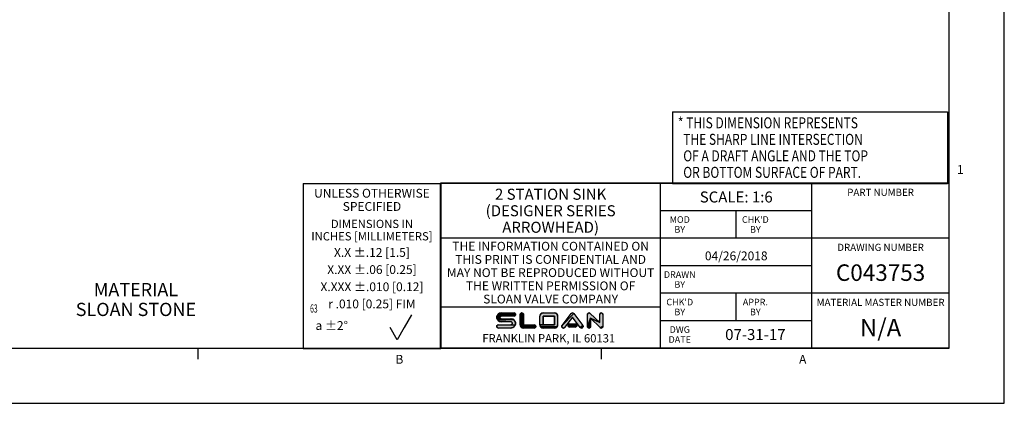
# Model space of a CAD drawing. Units: inches. Extents: x 0 to 22, y 0 to 17.
# Drawn here: x 13 to 22, y 0 to 3.5 of the extents above; entities that cross this region are included whole.
import ezdxf

# ---------------------------------------------------------------- set-up
doc = ezdxf.new("R2010")
doc.units = ezdxf.units.IN
doc.header["$LTSCALE"] = 1.21
doc.header["$MEASUREMENT"] = 0
doc.layers.get('0').update_dxf_attribs({"linetype": 'CONTINUOUS'})
doc.styles.get("Standard").update_dxf_attribs({"font": 'txt', "width": 0.8})
doc.styles.add('TEXTSTYLE_1', font='gdt', dxfattribs={"width": 0.8})
doc.styles.add('TEXTSTYLE_10', font='cgomg.ttf')
doc.styles.add('TEXTSTYLE_3', font='triumb.ttf')
doc.styles.add('TEXTSTYLE_4', font='txt', dxfattribs={"width": 0.9})
doc.styles.add('TEXTSTYLE_5', font='txt', dxfattribs={"width": 0.72})
doc.styles.add('TEXTSTYLE_6', font='txt')
doc.styles.add('TEXTSTYLE_7', font='txt', dxfattribs={"width": 0.75})

# ---------------------------------------------------------------- blocks, each defined once
blk = doc.blocks.new('BORDER_LOGO_BL2', base_point=(17.8677, 0.7529))
at = {"linetype": 'Continuous'}
for points in [[(17.5565, 0.8072), (17.5564, 0.8053), (17.3907, 0.8013), (17.3936, 0.8057), (17.5564, 0.809)], [(17.5561, 0.8109), (17.5564, 0.809), (17.3936, 0.8057), (17.3971, 0.8097), (17.5554, 0.8127)], [(17.5546, 0.8144), (17.5554, 0.8127), (17.3971, 0.8097), (17.4011, 0.8132), (17.5536, 0.816)], [(17.5509, 0.8186), (17.5523, 0.8174), (17.5536, 0.816), (17.4011, 0.8132), (17.4056, 0.8162), (17.4103, 0.8185), (17.5493, 0.8197)], [(17.5476, 0.8205), (17.5493, 0.8197), (17.4103, 0.8185), (17.4154, 0.8202), (17.5458, 0.8211)], [(17.544, 0.8215), (17.5458, 0.8211), (17.4154, 0.8202), (17.4206, 0.8213), (17.4259, 0.8216), (17.5422, 0.8216)], [(17.6138, 0.8216), (17.6157, 0.8215), (17.6175, 0.8211), (17.6193, 0.8205), (17.621, 0.8197), (17.6226, 0.8186), (17.624, 0.8174), (17.6253, 0.816), (17.6263, 0.8144), (17.6271, 0.8127), (17.6278, 0.8109), (17.6281, 0.809), (17.6282, 0.8072), (17.6282, 0.7131), (17.5995, 0.7101), (17.5993, 0.7131), (17.5993, 0.8072), (17.5994, 0.809), (17.5998, 0.8109), (17.6004, 0.8127), (17.6012, 0.8144), (17.6023, 0.816), (17.6035, 0.8174), (17.605, 0.8186), (17.6065, 0.8197), (17.6082, 0.8205), (17.61, 0.8211), (17.6119, 0.8215)], [(17.8042, 0.8215), (17.8072, 0.8216), (17.9097, 0.8216), (17.9127, 0.8215), (17.9157, 0.821), (17.9187, 0.8202), (17.9215, 0.8191), (17.9242, 0.8178), (17.9267, 0.8161), (17.9291, 0.8142), (17.9312, 0.8121), (17.9331, 0.8097), (17.9348, 0.8072), (17.9362, 0.8045), (17.9372, 0.8016), (17.938, 0.7987), (17.9385, 0.7957), (17.9387, 0.7927), (17.9387, 0.7131), (17.9385, 0.7101), (17.938, 0.7071), (17.9372, 0.7041), (17.9362, 0.7013), (17.9348, 0.6986), (17.7838, 0.6961), (17.7821, 0.6986), (17.7807, 0.7013), (17.7797, 0.7041), (17.7789, 0.7071), (17.7784, 0.7101), (17.9097, 0.7131), (17.9097, 0.7927), (17.8072, 0.7927), (17.8072, 0.7131), (17.7782, 0.7131), (17.7782, 0.7927), (17.7784, 0.7957), (17.7789, 0.7987), (17.7797, 0.8016), (17.7807, 0.8045), (17.7821, 0.8072), (17.7838, 0.8097), (17.7857, 0.8121), (17.7878, 0.8142), (17.7902, 0.8161), (17.7927, 0.8178), (17.7954, 0.8191), (17.7982, 0.8202), (17.8012, 0.821)], [(18.073, 0.7832), (18.0025, 0.6899), (18.0012, 0.6884), (17.9997, 0.6871), (17.9981, 0.686), (17.9963, 0.6852), (17.9944, 0.6846), (17.9925, 0.6842), (17.9905, 0.6841), (17.9885, 0.6843), (17.9866, 0.6848), (17.9848, 0.6855), (17.983, 0.6865), (17.9815, 0.6877), (17.9801, 0.6891), (17.9789, 0.6906), (17.9779, 0.6924), (17.9772, 0.6942), (17.9767, 0.6961), (17.9765, 0.6981), (17.9766, 0.7001), (17.9769, 0.702), (17.9775, 0.7039), (17.9783, 0.7057), (17.9794, 0.7073), (18.0845, 0.8159), (18.1665, 0.7073), (18.1434, 0.6899)], [(18.0706, 0.8214), (18.0722, 0.8216), (18.0738, 0.8216), (18.0753, 0.8214), (18.0769, 0.8211), (18.0783, 0.8206), (18.0798, 0.8199), (18.0811, 0.8191), (18.0824, 0.8182), (18.0835, 0.8171), (18.0845, 0.8159), (17.9794, 0.7073), (18.0614, 0.8159), (18.0624, 0.8171), (18.0636, 0.8182), (18.0648, 0.8191), (18.0662, 0.8199), (18.0676, 0.8206), (18.0691, 0.8211)], [(18.2246, 0.8216), (18.2264, 0.8215), (18.2282, 0.8211), (18.2298, 0.8205), (18.2314, 0.8197), (18.2329, 0.8187), (18.2343, 0.8175), (18.3213, 0.7329), (18.2387, 0.7729), (18.2097, 0.6986), (18.2097, 0.8072), (18.2098, 0.8089), (18.2101, 0.8107), (18.2107, 0.8124), (18.2114, 0.814), (18.2124, 0.8155), (18.2135, 0.8169), (18.2148, 0.8182), (18.2162, 0.8192), (18.2177, 0.8201), (18.2194, 0.8208), (18.2211, 0.8213), (18.2229, 0.8216)], [(18.3357, 0.8216), (18.3376, 0.8215), (18.3395, 0.8211), (18.3413, 0.8205), (18.343, 0.8197), (18.3446, 0.8186), (18.346, 0.8174), (18.3472, 0.816), (18.3483, 0.8144), (18.3491, 0.8127), (18.3497, 0.8109), (18.3501, 0.809), (18.3502, 0.8072), (18.3502, 0.6986), (18.3257, 0.6882), (18.2387, 0.7729), (18.3213, 0.7329), (18.3213, 0.8072), (18.3214, 0.809), (18.3218, 0.8109), (18.3224, 0.8127), (18.3232, 0.8144), (18.3243, 0.816), (18.3255, 0.8174), (18.3269, 0.8186), (18.3285, 0.8197), (18.3302, 0.8205), (18.332, 0.8211), (18.3339, 0.8215)], [(17.4158, 0.7869), (17.4151, 0.7855), (17.3852, 0.7809), (17.3856, 0.7862), (17.4201, 0.7912), (17.4188, 0.7903), (17.4177, 0.7893), (17.4166, 0.7881)], [(17.4142, 0.7809), (17.4143, 0.7794), (17.3856, 0.7756), (17.3852, 0.7809), (17.4151, 0.7855), (17.4146, 0.784), (17.4143, 0.7825)], [(17.4215, 0.7918), (17.4201, 0.7912), (17.3856, 0.7862), (17.3866, 0.7915), (17.4261, 0.7927), (17.4245, 0.7926), (17.423, 0.7923)], [(17.4151, 0.7764), (17.4158, 0.775), (17.3866, 0.7704), (17.3856, 0.7756), (17.4143, 0.7794), (17.4146, 0.7779)], [(17.5523, 0.7969), (17.5509, 0.7957), (17.4261, 0.7927), (17.3866, 0.7915), (17.3883, 0.7965), (17.5546, 0.7999), (17.5536, 0.7983)], [(17.4201, 0.7707), (17.4215, 0.77), (17.3883, 0.7653), (17.3866, 0.7704), (17.4158, 0.775), (17.4166, 0.7737), (17.4177, 0.7725), (17.4188, 0.7715)], [(17.5554, 0.8016), (17.5546, 0.7999), (17.3883, 0.7965), (17.3907, 0.8013), (17.5564, 0.8053), (17.5561, 0.8034)], [(17.5141, 0.7692), (17.5196, 0.7688), (17.3883, 0.7653), (17.4215, 0.77), (17.423, 0.7695), (17.4245, 0.7692), (17.4261, 0.7692)], [(17.5303, 0.7659), (17.5353, 0.7635), (17.5399, 0.7604), (17.3936, 0.7561), (17.3907, 0.7606), (17.3883, 0.7653), (17.5196, 0.7688), (17.525, 0.7677)], [(17.5441, 0.7567), (17.5478, 0.7525), (17.5508, 0.7479), (17.5533, 0.7429), (17.5551, 0.7377), (17.5562, 0.7322), (17.5565, 0.7267), (17.5562, 0.7211), (17.5551, 0.7156), (17.5533, 0.7104), (17.5141, 0.7131), (17.5158, 0.7132), (17.5175, 0.7135), (17.5192, 0.7141), (17.5208, 0.7149), (17.5223, 0.7159), (17.5236, 0.7171), (17.5248, 0.7184), (17.5258, 0.7199), (17.5266, 0.7215), (17.5271, 0.7231), (17.5275, 0.7249), (17.5276, 0.7267), (17.5275, 0.7284), (17.5271, 0.7302), (17.5266, 0.7318), (17.5258, 0.7334), (17.5248, 0.7349), (17.5236, 0.7362), (17.5223, 0.7374), (17.5208, 0.7384), (17.5192, 0.7392), (17.5175, 0.7398), (17.5158, 0.7401), (17.514, 0.7402), (17.4261, 0.7402), (17.4206, 0.7406), (17.4154, 0.7416), (17.4103, 0.7433), (17.4056, 0.7457), (17.4011, 0.7486), (17.3971, 0.7521), (17.3936, 0.7561), (17.5399, 0.7604)], [(17.544, 0.7928), (17.5421, 0.7927), (17.4261, 0.7927), (17.5509, 0.7957), (17.5493, 0.7946), (17.5476, 0.7938), (17.5458, 0.7932)], [(18.0457, 0.7214), (18.0476, 0.7215), (18.0983, 0.7215), (18.1004, 0.7214), (18.1022, 0.721), (18.104, 0.7204), (18.1057, 0.7196), (18.1073, 0.7185), (18.1087, 0.7173), (18.1099, 0.7159), (18.111, 0.7143), (18.1118, 0.7126), (18.1124, 0.7108), (18.1128, 0.7089), (18.1129, 0.7071), (18.1128, 0.7052), (18.1124, 0.7033), (18.1118, 0.7015), (18.111, 0.6998), (18.1099, 0.6982), (18.1087, 0.6968), (18.1073, 0.6956), (18.1057, 0.6945), (18.104, 0.6937), (18.1022, 0.6931), (18.1004, 0.6927), (18.0476, 0.6926), (18.0457, 0.6927), (18.0438, 0.6931), (18.042, 0.6937), (18.0403, 0.6945), (18.0388, 0.6956), (18.0373, 0.6968), (18.0361, 0.6982), (18.035, 0.6998), (18.0342, 0.7015), (18.0336, 0.7033), (18.0332, 0.7052), (18.0331, 0.7071), (18.0332, 0.7089), (18.0336, 0.7108), (18.0342, 0.7126), (18.035, 0.7143), (18.0361, 0.7159), (18.0373, 0.7173), (18.0388, 0.7185), (18.0403, 0.7196), (18.042, 0.7204), (18.0438, 0.721)], [(18.2387, 0.6986), (18.2385, 0.6967), (18.2382, 0.6949), (18.2375, 0.6931), (18.2367, 0.6914), (18.2357, 0.6898), (18.2344, 0.6884), (18.233, 0.6871), (18.2314, 0.6861), (18.2297, 0.6852), (18.2279, 0.6846), (18.2261, 0.6843), (18.2242, 0.6841), (18.2223, 0.6843), (18.2204, 0.6846), (18.2186, 0.6852), (18.2169, 0.6861), (18.2154, 0.6871), (18.2139, 0.6884), (18.2127, 0.6898), (18.2116, 0.6914), (18.2108, 0.6931), (18.2102, 0.6949), (18.2098, 0.6967), (18.2097, 0.6986), (18.2387, 0.7729)], [(17.3978, 0.713), (17.3997, 0.7131), (17.5141, 0.7131), (17.5533, 0.7104), (17.5508, 0.7054), (17.5478, 0.7008), (17.5441, 0.6966), (17.5399, 0.6929), (17.5353, 0.6898), (17.5303, 0.6874), (17.525, 0.6856), (17.5196, 0.6845), (17.514, 0.6841), (17.3997, 0.6841), (17.3978, 0.6843), (17.3959, 0.6846), (17.3941, 0.6852), (17.3924, 0.6861), (17.3909, 0.6871), (17.3894, 0.6884), (17.3882, 0.6898), (17.3871, 0.6914), (17.3863, 0.6931), (17.3857, 0.6949), (17.3853, 0.6967), (17.3852, 0.6986), (17.3853, 0.7005), (17.3857, 0.7024), (17.3863, 0.7041), (17.3871, 0.7058), (17.3882, 0.7074), (17.3894, 0.7088), (17.3909, 0.7101), (17.3924, 0.7111), (17.3941, 0.712), (17.3959, 0.7126)], [(17.734, 0.7101), (17.7354, 0.7088), (17.5999, 0.7071), (17.5995, 0.7101), (17.6282, 0.7131), (17.7252, 0.7131), (17.7271, 0.713), (17.729, 0.7126), (17.7307, 0.712), (17.7324, 0.7111)], [(17.7367, 0.7074), (17.7377, 0.7058), (17.6007, 0.7041), (17.5999, 0.7071), (17.7354, 0.7088)], [(17.7386, 0.7041), (17.7392, 0.7024), (17.7396, 0.7005), (17.7397, 0.6986), (17.6048, 0.6961), (17.6032, 0.6986), (17.6018, 0.7013), (17.6007, 0.7041), (17.7377, 0.7058)], [(17.7396, 0.6967), (17.7392, 0.6949), (17.7386, 0.6931), (17.7377, 0.6914), (17.6112, 0.6897), (17.6089, 0.6916), (17.6067, 0.6937), (17.6048, 0.6961), (17.7397, 0.6986)], [(17.7367, 0.6898), (17.7354, 0.6884), (17.734, 0.6871), (17.7324, 0.6861), (17.7307, 0.6852), (17.729, 0.6846), (17.7271, 0.6843), (17.7252, 0.6841), (17.6282, 0.6841), (17.6252, 0.6843), (17.6222, 0.6848), (17.6193, 0.6856), (17.6165, 0.6866), (17.6138, 0.688), (17.6112, 0.6897), (17.7377, 0.6914)], [(17.9348, 0.6986), (17.9331, 0.6961), (17.9312, 0.6937), (17.9291, 0.6916), (17.9267, 0.6897), (17.9242, 0.688), (17.9215, 0.6866), (17.9187, 0.6856), (17.9157, 0.6848), (17.9127, 0.6843), (17.9097, 0.6841), (17.8072, 0.6841), (17.8042, 0.6843), (17.8012, 0.6848), (17.7982, 0.6856), (17.7954, 0.6866), (17.7927, 0.688), (17.7902, 0.6897), (17.7878, 0.6916), (17.7857, 0.6937), (17.7838, 0.6961)], [(18.1671, 0.6906), (18.1659, 0.6891), (18.1645, 0.6877), (18.1629, 0.6865), (18.1612, 0.6855), (18.1593, 0.6848), (18.1574, 0.6843), (18.1555, 0.6841), (18.1535, 0.6842), (18.1515, 0.6846), (18.1497, 0.6852), (18.1479, 0.686), (18.1462, 0.6871), (18.1447, 0.6884), (18.1434, 0.6899), (18.1665, 0.7073), (18.1676, 0.7057), (18.1685, 0.7039), (18.1691, 0.702), (18.1694, 0.7001), (18.1695, 0.6981), (18.1693, 0.6961), (18.1688, 0.6942), (18.1681, 0.6924)], [(18.3464, 0.6889), (18.3452, 0.6876), (18.3437, 0.6865), (18.3422, 0.6856), (18.3405, 0.685), (18.3388, 0.6845), (18.3371, 0.6842), (18.3353, 0.6841), (18.3335, 0.6843), (18.3318, 0.6847), (18.3301, 0.6853), (18.3285, 0.6861), (18.327, 0.6871), (18.3257, 0.6882), (18.3502, 0.6986), (18.3501, 0.6968), (18.3498, 0.6951), (18.3492, 0.6934), (18.3485, 0.6918), (18.3476, 0.6902)]]:
    blk.add_hatch(color=2, dxfattribs=at).paths.add_polyline_path(points)
at = {"color": 2, "linetype": 'Continuous'}
for p, q in [((17.4261, 0.8216), (17.5422, 0.8216)), ((17.5993, 0.7131), (17.5993, 0.8072)), ((17.6282, 0.8072), (17.6282, 0.7131)), ((17.8072, 0.8216), (17.9097, 0.8216)), ((17.9794, 0.7073), (18.0614, 0.8159)), ((18.0845, 0.8159), (18.1665, 0.7073)), ((18.2097, 0.6986), (18.2097, 0.8072)), ((18.2343, 0.8175), (18.3213, 0.7329)), ((18.3213, 0.7329), (18.3213, 0.8072)), ((18.3502, 0.8072), (18.3502, 0.6986)), ((17.5422, 0.7927), (17.4261, 0.7927)), ((17.4261, 0.7692), (17.5141, 0.7692)), ((17.5141, 0.7402), (17.4261, 0.7402)), ((17.7782, 0.7131), (17.7782, 0.7927)), ((17.8072, 0.7131), (17.8072, 0.7927)), ((17.8072, 0.7927), (17.9097, 0.7927)), ((17.9097, 0.7927), (17.9097, 0.7131)), ((17.9387, 0.7927), (17.9387, 0.7131)), ((18.073, 0.7832), (18.0025, 0.6899)), ((18.0476, 0.7215), (18.0983, 0.7215)), ((18.1435, 0.6898), (18.073, 0.7832)), ((18.3257, 0.6882), (18.2387, 0.7729)), ((18.2387, 0.7729), (18.2387, 0.6986)), ((17.3999, 0.7131), (17.5141, 0.7131)), ((17.5141, 0.6841), (17.3999, 0.6841)), ((17.6282, 0.7131), (17.7247, 0.7131)), ((17.7247, 0.6841), (17.6282, 0.6841)), ((17.9097, 0.7131), (17.8072, 0.7131)), ((17.9097, 0.6841), (17.8072, 0.6841)), ((18.0983, 0.6926), (18.0476, 0.6926))]:
    blk.add_line(p, q, dxfattribs=at)
for points in [[(17.5565, 0.8072), (17.5564, 0.8053), (17.3907, 0.8013), (17.3936, 0.8057), (17.5564, 0.809), (17.5565, 0.8072)], [(17.5561, 0.8109), (17.5564, 0.809), (17.3936, 0.8057), (17.3971, 0.8097), (17.5554, 0.8127), (17.5561, 0.8109)], [(17.5546, 0.8144), (17.5554, 0.8127), (17.3971, 0.8097), (17.4011, 0.8132), (17.5536, 0.816), (17.5546, 0.8144)], [(17.5509, 0.8186), (17.5523, 0.8174), (17.5536, 0.816), (17.4011, 0.8132), (17.4056, 0.8162), (17.4103, 0.8185), (17.5493, 0.8197), (17.5509, 0.8186)], [(17.5476, 0.8205), (17.5493, 0.8197), (17.4103, 0.8185), (17.4154, 0.8202), (17.5458, 0.8211), (17.5476, 0.8205)], [(17.544, 0.8215), (17.5458, 0.8211), (17.4154, 0.8202), (17.4206, 0.8213), (17.4259, 0.8216), (17.5422, 0.8216), (17.544, 0.8215)], [(17.6138, 0.8216), (17.6157, 0.8215), (17.6175, 0.8211), (17.6193, 0.8205), (17.621, 0.8197), (17.6226, 0.8186), (17.624, 0.8174), (17.6253, 0.816), (17.6263, 0.8144), (17.6271, 0.8127), (17.6278, 0.8109), (17.6281, 0.809), (17.6282, 0.8072), (17.6282, 0.7131), (17.5995, 0.7101), (17.5993, 0.7131), (17.5993, 0.8072), (17.5994, 0.809), (17.5998, 0.8109), (17.6004, 0.8127), (17.6012, 0.8144), (17.6023, 0.816), (17.6035, 0.8174), (17.605, 0.8186), (17.6065, 0.8197), (17.6082, 0.8205), (17.61, 0.8211), (17.6119, 0.8215), (17.6138, 0.8216)], [(17.8042, 0.8215), (17.8072, 0.8216), (17.9097, 0.8216), (17.9127, 0.8215), (17.9157, 0.821), (17.9187, 0.8202), (17.9215, 0.8191), (17.9242, 0.8178), (17.9267, 0.8161), (17.9291, 0.8142), (17.9312, 0.8121), (17.9331, 0.8097), (17.9348, 0.8072), (17.9362, 0.8045), (17.9372, 0.8016), (17.938, 0.7987), (17.9385, 0.7957), (17.9387, 0.7927), (17.9387, 0.7131), (17.9385, 0.7101), (17.938, 0.7071), (17.9372, 0.7041), (17.9362, 0.7013), (17.9348, 0.6986), (17.7838, 0.6961), (17.7821, 0.6986), (17.7807, 0.7013), (17.7797, 0.7041), (17.7789, 0.7071), (17.7784, 0.7101), (17.9097, 0.7131), (17.9097, 0.7927), (17.8072, 0.7927), (17.8072, 0.7131), (17.7782, 0.7131), (17.7782, 0.7927), (17.7784, 0.7957), (17.7789, 0.7987), (17.7797, 0.8016), (17.7807, 0.8045), (17.7821, 0.8072), (17.7838, 0.8097), (17.7857, 0.8121), (17.7878, 0.8142), (17.7902, 0.8161), (17.7927, 0.8178), (17.7954, 0.8191), (17.7982, 0.8202), (17.8012, 0.821), (17.8042, 0.8215)], [(18.073, 0.7832), (18.0025, 0.6899), (18.0012, 0.6884), (17.9997, 0.6871), (17.9981, 0.686), (17.9963, 0.6852), (17.9944, 0.6846), (17.9925, 0.6842), (17.9905, 0.6841), (17.9885, 0.6843), (17.9866, 0.6848), (17.9848, 0.6855), (17.983, 0.6865), (17.9815, 0.6877), (17.9801, 0.6891), (17.9789, 0.6906), (17.9779, 0.6924), (17.9772, 0.6942), (17.9767, 0.6961), (17.9765, 0.6981), (17.9766, 0.7001), (17.9769, 0.702), (17.9775, 0.7039), (17.9783, 0.7057), (17.9794, 0.7073), (18.0845, 0.8159), (18.1665, 0.7073), (18.1434, 0.6899), (18.073, 0.7832)], [(18.0706, 0.8214), (18.0722, 0.8216), (18.0738, 0.8216), (18.0753, 0.8214), (18.0769, 0.8211), (18.0783, 0.8206), (18.0798, 0.8199), (18.0811, 0.8191), (18.0824, 0.8182), (18.0835, 0.8171), (18.0845, 0.8159), (17.9794, 0.7073), (18.0614, 0.8159), (18.0624, 0.8171), (18.0636, 0.8182), (18.0648, 0.8191), (18.0662, 0.8199), (18.0676, 0.8206), (18.0691, 0.8211), (18.0706, 0.8214)], [(18.2246, 0.8216), (18.2264, 0.8215), (18.2282, 0.8211), (18.2298, 0.8205), (18.2314, 0.8197), (18.2329, 0.8187), (18.2343, 0.8175), (18.3213, 0.7329), (18.2387, 0.7729), (18.2097, 0.6986), (18.2097, 0.8072), (18.2098, 0.8089), (18.2101, 0.8107), (18.2107, 0.8124), (18.2114, 0.814), (18.2124, 0.8155), (18.2135, 0.8169), (18.2148, 0.8182), (18.2162, 0.8192), (18.2177, 0.8201), (18.2194, 0.8208), (18.2211, 0.8213), (18.2229, 0.8216), (18.2246, 0.8216)], [(18.3357, 0.8216), (18.3376, 0.8215), (18.3395, 0.8211), (18.3413, 0.8205), (18.343, 0.8197), (18.3446, 0.8186), (18.346, 0.8174), (18.3472, 0.816), (18.3483, 0.8144), (18.3491, 0.8127), (18.3497, 0.8109), (18.3501, 0.809), (18.3502, 0.8072), (18.3502, 0.6986), (18.3257, 0.6882), (18.2387, 0.7729), (18.3213, 0.7329), (18.3213, 0.8072), (18.3214, 0.809), (18.3218, 0.8109), (18.3224, 0.8127), (18.3232, 0.8144), (18.3243, 0.816), (18.3255, 0.8174), (18.3269, 0.8186), (18.3285, 0.8197), (18.3302, 0.8205), (18.332, 0.8211), (18.3339, 0.8215), (18.3357, 0.8216)], [(17.4158, 0.7869), (17.4151, 0.7855), (17.3852, 0.7809), (17.3856, 0.7862), (17.4201, 0.7912), (17.4188, 0.7903), (17.4177, 0.7893), (17.4166, 0.7881), (17.4158, 0.7869)], [(17.4142, 0.7809), (17.4143, 0.7794), (17.3856, 0.7756), (17.3852, 0.7809), (17.4151, 0.7855), (17.4146, 0.784), (17.4143, 0.7825), (17.4142, 0.7809)], [(17.4215, 0.7918), (17.4201, 0.7912), (17.3856, 0.7862), (17.3866, 0.7915), (17.4261, 0.7927), (17.4245, 0.7926), (17.423, 0.7923), (17.4215, 0.7918)], [(17.4151, 0.7764), (17.4158, 0.775), (17.3866, 0.7704), (17.3856, 0.7756), (17.4143, 0.7794), (17.4146, 0.7779), (17.4151, 0.7764)], [(17.5523, 0.7969), (17.5509, 0.7957), (17.4261, 0.7927), (17.3866, 0.7915), (17.3883, 0.7965), (17.5546, 0.7999), (17.5536, 0.7983), (17.5523, 0.7969)], [(17.4201, 0.7707), (17.4215, 0.77), (17.3883, 0.7653), (17.3866, 0.7704), (17.4158, 0.775), (17.4166, 0.7737), (17.4177, 0.7725), (17.4188, 0.7715), (17.4201, 0.7707)], [(17.5554, 0.8016), (17.5546, 0.7999), (17.3883, 0.7965), (17.3907, 0.8013), (17.5564, 0.8053), (17.5561, 0.8034), (17.5554, 0.8016)], [(17.5141, 0.7692), (17.5196, 0.7688), (17.3883, 0.7653), (17.4215, 0.77), (17.423, 0.7695), (17.4245, 0.7692), (17.4261, 0.7692), (17.5141, 0.7692)], [(17.5303, 0.7659), (17.5353, 0.7635), (17.5399, 0.7604), (17.3936, 0.7561), (17.3907, 0.7606), (17.3883, 0.7653), (17.5196, 0.7688), (17.525, 0.7677), (17.5303, 0.7659)], [(17.5441, 0.7567), (17.5478, 0.7525), (17.5508, 0.7479), (17.5533, 0.7429), (17.5551, 0.7377), (17.5562, 0.7322), (17.5565, 0.7267), (17.5562, 0.7211), (17.5551, 0.7156), (17.5533, 0.7104), (17.5141, 0.7131), (17.5158, 0.7132), (17.5175, 0.7135), (17.5192, 0.7141), (17.5208, 0.7149), (17.5223, 0.7159), (17.5236, 0.7171), (17.5248, 0.7184), (17.5258, 0.7199), (17.5266, 0.7215), (17.5271, 0.7231), (17.5275, 0.7249), (17.5276, 0.7267), (17.5275, 0.7284), (17.5271, 0.7302), (17.5266, 0.7318), (17.5258, 0.7334), (17.5248, 0.7349), (17.5236, 0.7362), (17.5223, 0.7374), (17.5208, 0.7384), (17.5192, 0.7392), (17.5175, 0.7398), (17.5158, 0.7401), (17.514, 0.7402), (17.4261, 0.7402), (17.4206, 0.7406), (17.4154, 0.7416), (17.4103, 0.7433), (17.4056, 0.7457), (17.4011, 0.7486), (17.3971, 0.7521), (17.3936, 0.7561), (17.5399, 0.7604), (17.5441, 0.7567)], [(17.544, 0.7928), (17.5421, 0.7927), (17.4261, 0.7927), (17.5509, 0.7957), (17.5493, 0.7946), (17.5476, 0.7938), (17.5458, 0.7932), (17.544, 0.7928)], [(18.0457, 0.7214), (18.0476, 0.7215), (18.0983, 0.7215), (18.1004, 0.7214), (18.1022, 0.721), (18.104, 0.7204), (18.1057, 0.7196), (18.1073, 0.7185), (18.1087, 0.7173), (18.1099, 0.7159), (18.111, 0.7143), (18.1118, 0.7126), (18.1124, 0.7108), (18.1128, 0.7089), (18.1129, 0.7071), (18.1128, 0.7052), (18.1124, 0.7033), (18.1118, 0.7015), (18.111, 0.6998), (18.1099, 0.6982), (18.1087, 0.6968), (18.1073, 0.6956), (18.1057, 0.6945), (18.104, 0.6937), (18.1022, 0.6931), (18.1004, 0.6927), (18.0476, 0.6926), (18.0457, 0.6927), (18.0438, 0.6931), (18.042, 0.6937), (18.0403, 0.6945), (18.0388, 0.6956), (18.0373, 0.6968), (18.0361, 0.6982), (18.035, 0.6998), (18.0342, 0.7015), (18.0336, 0.7033), (18.0332, 0.7052), (18.0331, 0.7071), (18.0332, 0.7089), (18.0336, 0.7108), (18.0342, 0.7126), (18.035, 0.7143), (18.0361, 0.7159), (18.0373, 0.7173), (18.0388, 0.7185), (18.0403, 0.7196), (18.042, 0.7204), (18.0438, 0.721), (18.0457, 0.7214)], [(18.2387, 0.6986), (18.2385, 0.6967), (18.2382, 0.6949), (18.2375, 0.6931), (18.2367, 0.6914), (18.2357, 0.6898), (18.2344, 0.6884), (18.233, 0.6871), (18.2314, 0.6861), (18.2297, 0.6852), (18.2279, 0.6846), (18.2261, 0.6843), (18.2242, 0.6841), (18.2223, 0.6843), (18.2204, 0.6846), (18.2186, 0.6852), (18.2169, 0.6861), (18.2154, 0.6871), (18.2139, 0.6884), (18.2127, 0.6898), (18.2116, 0.6914), (18.2108, 0.6931), (18.2102, 0.6949), (18.2098, 0.6967), (18.2097, 0.6986), (18.2387, 0.7729), (18.2387, 0.6986)], [(17.3978, 0.713), (17.3997, 0.7131), (17.5141, 0.7131), (17.5533, 0.7104), (17.5508, 0.7054), (17.5478, 0.7008), (17.5441, 0.6966), (17.5399, 0.6929), (17.5353, 0.6898), (17.5303, 0.6874), (17.525, 0.6856), (17.5196, 0.6845), (17.514, 0.6841), (17.3997, 0.6841), (17.3978, 0.6843), (17.3959, 0.6846), (17.3941, 0.6852), (17.3924, 0.6861), (17.3909, 0.6871), (17.3894, 0.6884), (17.3882, 0.6898), (17.3871, 0.6914), (17.3863, 0.6931), (17.3857, 0.6949), (17.3853, 0.6967), (17.3852, 0.6986), (17.3853, 0.7005), (17.3857, 0.7024), (17.3863, 0.7041), (17.3871, 0.7058), (17.3882, 0.7074), (17.3894, 0.7088), (17.3909, 0.7101), (17.3924, 0.7111), (17.3941, 0.712), (17.3959, 0.7126), (17.3978, 0.713)], [(17.734, 0.7101), (17.7354, 0.7088), (17.5999, 0.7071), (17.5995, 0.7101), (17.6282, 0.7131), (17.7252, 0.7131), (17.7271, 0.713), (17.729, 0.7126), (17.7307, 0.712), (17.7324, 0.7111), (17.734, 0.7101)], [(17.7367, 0.7074), (17.7377, 0.7058), (17.6007, 0.7041), (17.5999, 0.7071), (17.7354, 0.7088), (17.7367, 0.7074)], [(17.7386, 0.7041), (17.7392, 0.7024), (17.7396, 0.7005), (17.7397, 0.6986), (17.6048, 0.6961), (17.6032, 0.6986), (17.6018, 0.7013), (17.6007, 0.7041), (17.7377, 0.7058), (17.7386, 0.7041)], [(17.7396, 0.6967), (17.7392, 0.6949), (17.7386, 0.6931), (17.7377, 0.6914), (17.6112, 0.6897), (17.6089, 0.6916), (17.6067, 0.6937), (17.6048, 0.6961), (17.7397, 0.6986), (17.7396, 0.6967)], [(17.7367, 0.6898), (17.7354, 0.6884), (17.734, 0.6871), (17.7324, 0.6861), (17.7307, 0.6852), (17.729, 0.6846), (17.7271, 0.6843), (17.7252, 0.6841), (17.6282, 0.6841), (17.6252, 0.6843), (17.6222, 0.6848), (17.6193, 0.6856), (17.6165, 0.6866), (17.6138, 0.688), (17.6112, 0.6897), (17.7377, 0.6914), (17.7367, 0.6898)], [(17.9348, 0.6986), (17.9331, 0.6961), (17.9312, 0.6937), (17.9291, 0.6916), (17.9267, 0.6897), (17.9242, 0.688), (17.9215, 0.6866), (17.9187, 0.6856), (17.9157, 0.6848), (17.9127, 0.6843), (17.9097, 0.6841), (17.8072, 0.6841), (17.8042, 0.6843), (17.8012, 0.6848), (17.7982, 0.6856), (17.7954, 0.6866), (17.7927, 0.688), (17.7902, 0.6897), (17.7878, 0.6916), (17.7857, 0.6937), (17.7838, 0.6961), (17.9348, 0.6986)], [(18.1671, 0.6906), (18.1659, 0.6891), (18.1645, 0.6877), (18.1629, 0.6865), (18.1612, 0.6855), (18.1593, 0.6848), (18.1574, 0.6843), (18.1555, 0.6841), (18.1535, 0.6842), (18.1515, 0.6846), (18.1497, 0.6852), (18.1479, 0.686), (18.1462, 0.6871), (18.1447, 0.6884), (18.1434, 0.6899), (18.1665, 0.7073), (18.1676, 0.7057), (18.1685, 0.7039), (18.1691, 0.702), (18.1694, 0.7001), (18.1695, 0.6981), (18.1693, 0.6961), (18.1688, 0.6942), (18.1681, 0.6924), (18.1671, 0.6906)], [(18.3464, 0.6889), (18.3452, 0.6876), (18.3437, 0.6865), (18.3422, 0.6856), (18.3405, 0.685), (18.3388, 0.6845), (18.3371, 0.6842), (18.3353, 0.6841), (18.3335, 0.6843), (18.3318, 0.6847), (18.3301, 0.6853), (18.3285, 0.6861), (18.327, 0.6871), (18.3257, 0.6882), (18.3502, 0.6986), (18.3501, 0.6968), (18.3498, 0.6951), (18.3492, 0.6934), (18.3485, 0.6918), (18.3476, 0.6902), (18.3464, 0.6889)]]:
    blk.add_lwpolyline(points, dxfattribs=at)
for centre, radius, start, end in [((17.4259, 0.7809), 0.0407, 90, 270), ((17.5421, 0.8072), 0.0145, 270.00001, 89.99999), ((17.6138, 0.8072), 0.0145, 0.00021, 179.99979), ((17.8072, 0.7927), 0.0289, 90, 180), ((17.9097, 0.7927), 0.0289, 0, 90), ((18.073, 0.8072), 0.0145, 37.07317, 142.92689), ((18.2242, 0.8072), 0.0145, 45.78513, 179.99965), ((18.3357, 0.8072), 0.0145, 0, 180), ((17.4259, 0.7809), 0.0118, 89.10097, 270.85423), ((17.514, 0.7267), 0.0425, 270.00002, 89.99997), ((17.514, 0.7267), 0.0136, 270, 90), ((18.0476, 0.7071), 0.0145, 90.00001, 270), ((18.0985, 0.7071), 0.0145, 270.00005, 89.99995), ((17.3997, 0.6986), 0.0145, 90, 270), ((17.6282, 0.7131), 0.0289, 180, 270), ((17.7252, 0.6986), 0.0145, 270, 90), ((17.8072, 0.7131), 0.0289, 180, 270), ((17.9097, 0.7131), 0.0289, 270, 360), ((17.991, 0.6986), 0.0145, 142.9271, 322.92677), ((18.155, 0.6986), 0.0145, 217.07308, 37.07312), ((18.2242, 0.6986), 0.0145, 179.99993, 360), ((18.3357, 0.6986), 0.0145, 225.78479, 360)]:
    blk.add_arc(centre, radius, start, end, dxfattribs=at)
for points in [[(17.9097, 0.7131), (17.7784, 0.7101), (17.8072, 0.7131), (17.7782, 0.7131)], [(18.1004, 0.6927), (18.0985, 0.6926), (18.0476, 0.6926)]]:
    blk.add_solid(points, dxfattribs=at)
blk = doc.blocks.new('*T39')
at = {"color": 5, "linetype": 'Continuous'}
for p, q in [((4.625, 1.5), (0, 1.5)), ((0, 0), (0, 1.5)), ((2, 0), (2, 1.5)), ((3.375, 0), (3.375, 1.5)), ((4.625, 0), (4.625, 1.5)), ((3.375, 1.25), (2, 1.25)), ((2.688, 1), (2.688, 1.25)), ((4.625, 1), (0, 1)), ((3.375, 0.75), (2, 0.75)), ((4.625, 0.5), (2, 0.5)), ((2.688, 0.25), (2.688, 0.5)), ((2, 0.375), (0, 0.375)), ((3.375, 0.25), (2, 0.25)), ((4.625, 0), (0, 0))]:
    blk.add_line(p, q, dxfattribs=at)
at = {"color": 4, "linetype": 'Continuous', "attachment_point": 2, "line_spacing_factor": 0.9}
for s, insert, char_height, width, style in [('2 STATION SINK\\P(DESIGNER SERIES\\PARROWHEAD)', (1, 1.45), 0.1, 3.2, 'TEXTSTYLE_6'), ('SCALE: 1:6', (2.6875, 1.425), 0.1, 1.8, 'TEXTSTYLE_4'), ('C043753', (4, 0.7625), 0.15, 2.1, 'TEXTSTYLE_6'), ('07-31-17', (2.8615, 0.175), 0.1, 1.44, 'TEXTSTYLE_4')]:
    blk.add_mtext(s, dxfattribs=dict(at, insert=insert, char_height=char_height, width=width, style=style))
at = {"color": 2, "linetype": 'Continuous', "attachment_point": 2, "line_spacing_factor": 0.9}
for s, insert, char_height, width in [('PART NUMBER', (4, 1.45), 0.065, 1.144), ('MOD\\PBY', (2.174, 1.2), 0.06, 0.288), ("CHK'D\\PBY", (2.8615, 1.2), 0.06, 0.48), ('DRAWING NUMBER', (4, 0.95), 0.065, 1.456), ('DRAWN\\PBY', (2.174, 0.7), 0.06, 0.48), ("CHK'D\\PBY", (2.174, 0.45), 0.06, 0.48), ('APPR.\\PBY', (2.8615, 0.45), 0.06, 0.48), ('MATERIAL MASTER NUMBER', (4, 0.45), 0.065, 2.288), ('DWG\\PDATE', (2.174, 0.2), 0.06, 0.384)]:
    blk.add_mtext(s, dxfattribs=dict(at, insert=insert, char_height=char_height, width=width))
at = {"color": 1, "linetype": 'Continuous', "insert": (1, 0.9675), "char_height": 0.08, "width": 3.84, "attachment_point": 2, "line_spacing_factor": 0.9}
blk.add_mtext('THE INFORMATION CONTAINED ON \\PTHIS PRINT IS CONFIDENTIAL AND\\PMAY NOT BE REPRODUCED WITHOUT\\PTHE WRITTEN PERMISSION OF\\PSLOAN VALVE COMPANY', dxfattribs=at)
at = {"color": 2, "linetype": 'Continuous', "line_spacing_factor": 0.9}
for s, insert, char_height, width, attachment_point, style in [('04/26/2018', (2.6875, 0.88), 0.08, 1.2, 2, 'TEXTSTYLE_7'), ('N/A', (4, 0.2675), 0.16, 0.788148, 2, 'TEXTSTYLE_3'), ('\\Q0.000019;FRANKLIN PARK, IL 60131', (0.379, 0.1284), 0.075, 2.484, 1, 'TEXTSTYLE_5')]:
    blk.add_mtext(s, dxfattribs=dict(at, insert=insert, char_height=char_height, width=width, attachment_point=attachment_point, style=style))
blk = doc.blocks.new('SURFTEXTURE_BL4', base_point=(16.5127, 0.6902))
at = {"color": 7, "linetype": 'Continuous'}
for p, q in [((16.6103, 0.8032), (16.5448, 0.6898)), ((16.4799, 0.5773), (16.415, 0.6898)), ((16.5448, 0.6898), (16.4799, 0.5773))]:
    blk.add_line(p, q, dxfattribs=at)
blk = doc.blocks.new('*T42')
at = {"color": 5, "linetype": 'Continuous'}
for p, q in [((0, 0), (1.25, 0)), ((0, 0), (0, -1.5)), ((1.25, 0), (1.25, -1.5)), ((0, -1.5), (1.25, -1.5))]:
    blk.add_line(p, q, dxfattribs=at)
at = {"color": 2, "linetype": 'Continuous', "line_spacing_factor": 0.9}
for s, insert, char_height, width, attachment_point in [('UNLESS OTHERWISE\\PSPECIFIED', (0.625, -0.05), 0.08, 2.048, 2), ('DIMENSIONS IN\\PINCHES [MILLIMETERS]', (0.625, -0.3312), 0.075, 2.4, 2), ('X.X ±.12 [1.5]', (0.625, -0.588), 0.08, 1.792, 2), ('X.XX ±.06 [0.25]', (0.625, -0.744), 0.08, 2.048, 2), ('X.XXX ±.010 [0.12]', (0.625, -0.9), 0.08, 2.304, 2), ('  \\P\\H0.0752941176;{\\W0.6;63}', (0.0625, -1.0999), 0.32, 1.024, 1), ('  \\Fgdt;{\\Fgdt;a}\\Ftxt; ±2°\xa0', (0.0625, -1.2521), 0.08, 1.196, 1)]:
    blk.add_mtext(s, dxfattribs=dict(at, insert=insert, char_height=char_height, width=width, attachment_point=attachment_point))
at = {"color": 2, "linetype": 'Continuous', "insert": (0.625, -1.056), "char_height": 0.08, "width": 2.368, "attachment_point": 2, "line_spacing_factor": 0.9, "style": 'TEXTSTYLE_1'}
blk.add_mtext('{\\Fgdt;r}\\Ftxt; .010 [0.25] FIM', dxfattribs=at)
blk = doc.blocks.new('TRUDIM_BL5', base_point=(20.2321, 2.324))
at = {"color": 5, "linetype": 'Continuous'}
for p, q in [((18.9821, 2.649), (21.4821, 2.649)), ((18.9821, 2.649), (18.9821, 1.999)), ((21.4821, 2.649), (21.4821, 1.999)), ((18.9821, 1.999), (21.4821, 1.999))]:
    blk.add_line(p, q, dxfattribs=at)
at = {"color": 82, "linetype": 'Continuous', "true_color": 0x1cc918, "width": 0.8}
for s, p in [('* THIS DIMENSION REPRESENTS', (19.0321, 2.499)), ('  THE SHARP LINE INTERSECTION', (19.0321, 2.349)), ('  OF A DRAFT ANGLE AND THE TOP', (19.0321, 2.199)), ('  OR BOTTOM SURFACE OF PART.', (19.0321, 2.049))]:
    blk.add_text(s, height=0.1, dxfattribs=at).set_placement(p)

msp = doc.modelspace()

# ---------------------------------------------------------------- linework, layer by layer
at = {"color": 9, "linetype": 'Continuous'}
for p, q in [((22, 0), (22, 17)), ((0, 0), (22, 0))]:
    msp.add_line(p, q, dxfattribs=at)
at = {"color": 5, "linetype": 'Continuous'}
for p, q in [((21.5, 0.5), (21.5, 16.5)), ((16.875, 2), (21.5, 2)), ((16.875, 0.5), (16.875, 2)), ((0.5, 0.5), (21.5, 0.5))]:
    msp.add_line(p, q, dxfattribs=at)
at = {"color": 2, "linetype": 'Continuous'}
for p, q in [((14.6668, 0.5), (14.6668, 0.4)), ((18.3335, 0.5), (18.3335, 0.4))]:
    msp.add_line(p, q, dxfattribs=at)

# ---------------------------------------------------------------- block references
for name, p in [('TRUDIM_BL5', (20.23207, 2.32404)), ('BORDER_LOGO_BL2', (17.86771, 0.75288)), ('SURFTEXTURE_BL4', (16.51265, 0.69023))]:
    msp.add_blockref(name, p, dxfattribs=at)
for name, p in [('*T42', (15.62541, 1.99916)), ('*T39', (16.875, 0.5))]:
    msp.add_blockref(name, p)

# ---------------------------------------------------------------- texts
at = {"color": 2, "linetype": 'Continuous', "char_height": 0.08, "width": 0.064, "attachment_point": 2, "line_spacing_factor": 0.9}
for s, insert in [('1', (21.6, 2.165)), ('B', (16.5003, 0.44)), ('A', (20.167, 0.44))]:
    msp.add_mtext(s, dxfattribs=dict(at, insert=insert))
at = {"color": 2, "linetype": 'Continuous', "insert": (14.10427, 1.09314), "char_height": 0.12, "width": 1.1765625, "attachment_point": 2, "line_spacing_factor": 0.9, "style": 'TEXTSTYLE_10'}
msp.add_mtext('MATERIAL\\PSLOAN STONE', dxfattribs=at)

doc.saveas('drawing.dxf')
